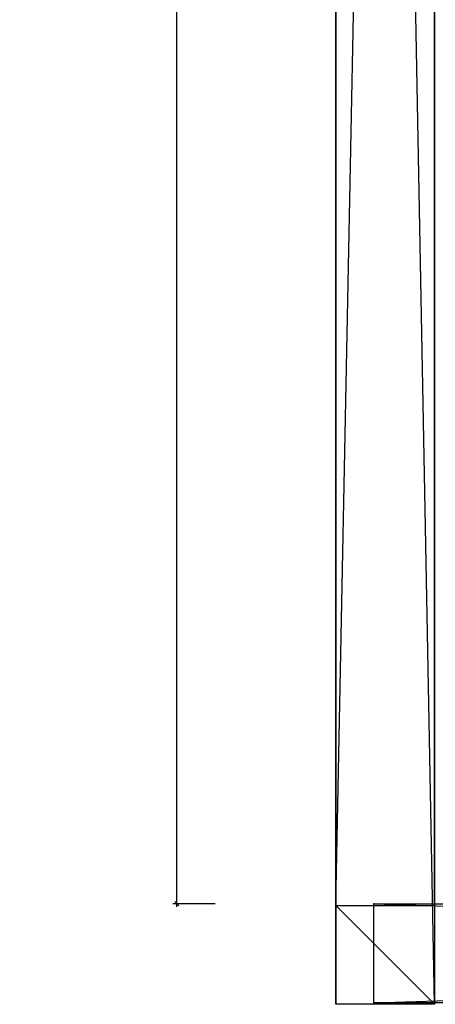
# Model space of a CAD drawing. Units: millimetres. Extents: x -298 to 2507, y -1378 to 2396.
# Drawn here: x -89 to 164, y -1040 to -442 of the extents above; entities that cross this region are included whole.
import ezdxf

# ---------------------------------------------------------------- set-up
doc = ezdxf.new("R2010")
doc.units = ezdxf.units.MM
doc.header["$MEASUREMENT"] = 0
doc.layers.add('Rithuvud etc', color=7, linetype='Continuous')
doc.styles.add('GENERATED_STYLE_1', font='txt')
doc.dimstyles.new('GENERATED_STYLE__2', dxfattribs={"dimtxt": 30, "dimasz": 2.375, "dimexe": 0.18, "dimexo": 73, "dimgap": 0.09, "dimtad": 1, "dimdec": 0, "dimzin": 0, "dimdsep": 46, "dimtxsty": 'GENERATED_STYLE_1', "dimblk": 'ARROWHEAD_6', "dimblk1": 'ARROWHEAD_6', "dimblk2": 'ARROWHEAD_6', "dimcen": 0.09, "dimclrd": 256, "dimclre": 256, "dimclrt": 256, "dimadec": 0, "dimazin": 0, "dimtfac": 1, "dimtdec": 4, "dimtmove": 0, "dimatfit": 3, "dimfxl": 1, "dimtolj": 1, "dimtzin": 0, "dimarcsym": 0})

# ---------------------------------------------------------------- blocks, each defined once
blk = doc.blocks.new('New Object 1(25)')
at = {"linetype": 'Continuous', "ltscale": 1000}
for p, q in [((-1025, 1569.71), (-1025, -1570)), ((-965.05, -1570), (-1025, 1569.71)), ((-965.05, 1569.71), (-965.05, -1570)), ((-965.05, -1509.93), (-965.05, 1569.71)), ((-1025, -1570), (-1025, 1509.63)), ((-1025, -1509.93), (-1025, 1509.63)), ((-1025, -1509.93), (-965.05, 1509.63)), ((-965.05, 1509.63), (-965.05, -1509.93)), ((-1025, -1570), (-1025, -1509.93)), ((-1025, -1509.93), (-965.05, -1509.93)), ((-1024.99, -1570), (-1025, -1509.93)), ((-1024.99, -1509.93), (-1025, -1509.93)), ((-1024.99, -1570), (-1024.99, -1509.93)), ((-1024.99, -1509.93), (-965.05, -1509.93)), ((-1024.99, -1509.93), (-965.04, -1509.93)), ((-965.04, -1570), (-1024.99, -1509.93)), ((-1002.06, -1569.07), (965.04, -1509)), ((-1002.06, -1569.07), (-1002.06, -1509)), ((-1002.06, -1509), (965.04, -1509)), ((-1002.06, -1509), (1025, -1569.07)), ((-965.05, -1509.93), (-965.05, -1570)), ((-965.05, -1509.93), (-965.04, -1509.93)), ((-965.04, -1509.93), (-965.05, -1570)), ((-965.04, -1509.93), (-965.04, -1570)), ((-965.05, -1570), (-1025, -1570)), ((-1025, -1570), (-1024.99, -1570)), ((-965.04, -1570), (-1025, -1570)), ((-965.04, -1570), (-1024.99, -1570)), ((1025, -1569.07), (-1002.06, -1569.07)), ((-965.05, -1570), (-965.04, -1570))]:
    blk.add_line(p, q, dxfattribs=at)
for p in [(-1002.06, -1509), (-1002.06, -1569.07)]:
    blk.add_point(p, dxfattribs=at)
blk = doc.blocks.new('*D4')
at = {"layer": 'Rithuvud etc', "linetype": 'Continuous', "ltscale": 1000}
for p, q in [((30.31, 2034.82), (4.3, 2034.82)), ((7.9, 2033.57), (5.4, 2036.07)), ((6.65, 2034.82), (6.65, 2036.7)), ((6.65, -979.34), (6.65, 2034.82)), ((30, -979.34), (4.3, -979.34)), ((5.4, -978.09), (7.9, -980.59)), ((6.65, -981.22), (6.65, -979.34))]:
    blk.add_line(p, q, dxfattribs=at)
at = {"layer": 'Rithuvud etc', "insert": (0.65, 476.26), "char_height": 30, "attachment_point": 7, "rotation": 90, "style": 'GENERATED_STYLE_1'}
blk.add_mtext('{3 000}', dxfattribs=at)
blk = doc.blocks.new('ARROWHEAD_6')
at = {"linetype": 'Continuous'}
for p, q in [((0, 0), (-1, 0)), ((-0.5, -0.5), (0.5, 0.5))]:
    blk.add_line(p, q, dxfattribs=at)

msp = doc.modelspace()

# ---------------------------------------------------------------- block references
at = {"linetype": 'Continuous', "ltscale": 1000, "zscale": 1000}
msp.add_blockref('New Object 1(25)', (1128.42, 529.53), dxfattribs=at)

# ---------------------------------------------------------------- dimensions: what is measured, and where the dimension line sits
at = {"layer": 'Rithuvud etc', "linetype": 'Continuous'}
dim = msp.add_linear_dim(base=(6.65, -979.34), p1=(103, -979.34), p2=(103.31, 2034.82), angle=90, text='3 000', dimstyle='GENERATED_STYLE__2', dxfattribs=at)
dim.commit()
dim.dimension.update_dxf_attribs({"geometry": '*D4', "text_midpoint": (-14.35, 533.18)})

doc.saveas('drawing.dxf')
